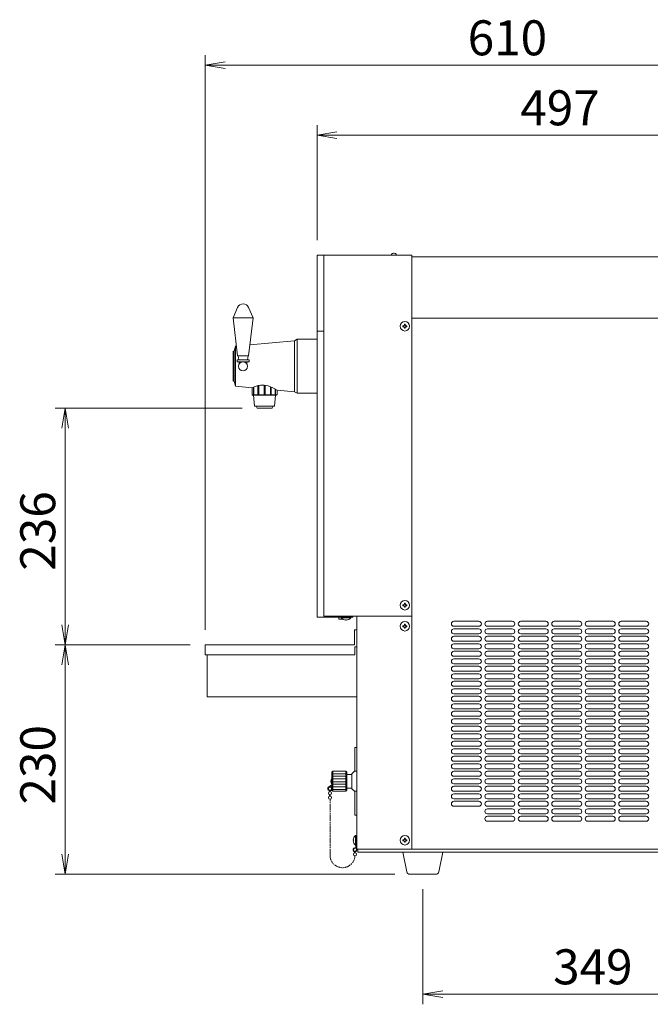
# Model space of a CAD drawing. Units: millimetres. Extents: x 86 to 10286, y -417 to 10986.
# Drawn here: x 995 to 1627, y 231 to 1216 of the extents above; entities that cross this region are included whole.
import ezdxf

# ---------------------------------------------------------------- set-up
doc = ezdxf.new("R2010")
doc.units = ezdxf.units.MM
doc.linetypes.add('AM_ISO09W050', pattern=[22.5, 12, -1.5, 3, -1.5, 3, -1.5])
doc.layers.get('0').update_dxf_attribs({"lineweight": 18})
for name, color, linetype, lineweight in [('AM_5', 51, 'Continuous', 18), ('仮想線', 44, 'AM_ISO09W050', 13), ('弱線', 133, 'Continuous', 13)]:
    doc.layers.add(name, color=color, linetype=linetype, lineweight=lineweight)
doc.styles.get("Standard").update_dxf_attribs({"font": 'simplex.shx', "bigfont": 'bigfont.shx'})

# ---------------------------------------------------------------- blocks, each defined once
blk = doc.blocks.new('A$C098D468E')
at = {"color": 0, "linetype": 'ByBlock', "lineweight": -2}
for p, q in [((76.8, -90.678), (74.8, -91.011)), ((76.8, -91.344), (74.8, -91.011)), ((74.8, -91.011), (76.8, -91.011)), ((88, -97.678), (86, -98.011)), ((88, -98.344), (86, -98.011)), ((86, -98.011), (88, -98.011)), ((60.467, -127.311), (60.8, -125.311)), ((61.133, -127.311), (60.8, -125.311)), ((60.8, -125.311), (60.8, -127.311)), ((60.467, -146.961), (60.8, -148.961)), ((61.133, -146.961), (60.8, -148.961)), ((60.8, -148.961), (60.8, -146.961)), ((60.467, -150.961), (60.8, -148.961)), ((61.133, -150.961), (60.8, -148.961)), ((60.8, -148.961), (60.8, -150.961)), ((60.467, -169.911), (60.8, -171.911)), ((61.133, -169.911), (60.8, -171.911)), ((60.8, -171.911), (60.8, -169.911)), ((98.6, -183.578), (96.6, -183.911)), ((98.6, -183.578), (96.6, -183.911)), ((98.6, -184.244), (96.6, -183.911)), ((96.6, -183.911), (98.6, -183.911)), ((98.6, -184.244), (96.6, -183.911)), ((96.6, -183.911), (98.6, -183.911))]:
    blk.add_line(p, q, dxfattribs=at)
at = {"layer": 'AM_5', "color": 4, "lineweight": 9}
for p, q in [((74.8, -147.461), (74.8, -90.011)), ((76.8, -91.011), (133.7, -91.011)), ((86, -108.511), (86, -97.011)), ((133.7, -98.011), (88, -98.011)), ((78.5, -125.311), (59.8, -125.311)), ((60.8, -127.311), (60.8, -146.961)), ((73.3, -148.961), (59.8, -148.961)), ((73.3, -148.961), (59.8, -148.961)), ((60.8, -150.961), (60.8, -169.911)), ((93.797, -171.911), (59.8, -171.911)), ((96.6, -173.411), (96.6, -184.911)), ((98.6, -183.911), (129.5, -183.911)), ((98.6, -183.911), (100.6, -183.911))]:
    blk.add_line(p, q, dxfattribs=at)
at = {"layer": 'AM_5'}
for s, p in [('610', (101.083, -90.011)), ('497', (106.35, -97.011)), ('349', (109.633, -182.911))]:
    blk.add_text(s, height=3.5, dxfattribs=at).set_placement(p)
for s, p in [('236', (59.8, -141.553)), ('230', (59.8, -164.936))]:
    blk.add_text(s, height=3.5, rotation=90, dxfattribs=at).set_placement(p)

msp = doc.modelspace()

# ---------------------------------------------------------------- linework, layer by layer
for p, q in [((1272.98, 896.07), (1270.48, 894.57)), ((1272.98, 842.07), (1272.98, 896.07)), ((1292.98, 896.07), (1272.98, 896.07)), ((1292.98, 842.07), (1292.98, 896.07)), ((1211.48, 889.07), (1209.98, 884.07)), ((1212.35, 889.15), (1211.48, 889.07)), ((1270.48, 894.57), (1225.76, 890.4)), ((1209.98, 884.07), (1208.98, 884.07)), ((1208.98, 884.07), (1208.98, 854.07)), ((1209.98, 854.07), (1209.98, 884.07)), ((1214.62, 875.47), (1213.98, 879.57)), ((1223.98, 879.57), (1223.34, 875.47)), ((1215.23, 871.56), (1214.92, 873.57)), ((1223.04, 873.57), (1222.73, 871.56)), ((1208.98, 854.07), (1209.98, 854.07)), ((1209.98, 854.07), (1211.48, 849.07)), ((1270.48, 843.57), (1272.98, 842.07)), ((1272.98, 842.07), (1292.98, 842.07)), ((1314.98, 618.07), (1314.98, 616.07)), ((1314.98, 616.07), (1319.05, 616.07)), ((1324.91, 616.07), (1324.98, 616.07)), ((1324.98, 616.11), (1324.98, 616.07)), ((1332.98, 619.07), (1332.98, 386.07)), ((1387.98, 619.07), (1387.98, 386.07)), ((1322.98, 460.82), (1322.98, 447.32)), ((1327.98, 460.82), (1327.98, 447.32)), ((1307.98, 450.53), (1304.8, 448.5)), ((1307.98, 450.03), (1305.04, 448.06)), ((1305.63, 444.65), (1305.63, 443.8)), ((1306.23, 444.65), (1306.23, 443.8)), ((1305.63, 440.66), (1305.63, 439.3)), ((1306.23, 440.66), (1306.23, 439.3)), ((1332.98, 386.07), (1387.98, 386.07)), ((1367.98, 386.07), (1788.98, 386.07)), ((1330.68, 383.6), (1330.68, 382.65)), ((1331.28, 383.6), (1331.28, 382.65))]:
    msp.add_line(p, q)
at = {"extrusion": (0, 1, 0)}
for p, q in [((1211.48, 849.07), (1227.98, 847.54)), ((1252.97, 845.21), (1270.48, 843.57)), ((1330.98, 588.57), (1332.98, 588.57)), ((1330.98, 580.57), (1330.98, 588.57)), ((1180.98, 580.57), (1330.98, 580.57))]:
    msp.add_line(p, q, dxfattribs=at)
for points in [[(1299.98, 904.07), (1292.98, 904.07), (1292.98, 980.07), (1299.98, 980.07)], [(1387.98, 917.07), (1789.98, 917.07), (1789.98, 978.57), (1387.98, 978.57)], [(1328.98, 618.07), (1311.98, 618.07), (1292.98, 618.07), (1292.98, 904.07), (1299.98, 904.07)], [(1227.99, 847.54), (1227.99, 840.57), (1228.48, 840.07), (1252.48, 840.07), (1252.97, 840.57), (1252.97, 845.21)], [(1229.48, 840.07), (1230.48, 829.07), (1250.48, 829.07), (1251.48, 840.07)], [(1231.98, 829.07), (1232.98, 827.07), (1247.98, 827.07), (1248.98, 829.07)], [(1328.98, 619.07), (1328.98, 618.07), (1328.98, 618.07)], [(1332.98, 487.83), (1332.98, 487.83), (1330.98, 487.83), (1330.98, 464.07)], [(1332.98, 464.07), (1332.98, 487.83)], [(1330.98, 444.07), (1330.98, 420.33), (1332.98, 420.33), (1332.98, 444.07)], [(1787.98, 386.07), (1787.98, 383.07), (1333.98, 383.07), (1333.98, 386.07)]]:
    msp.add_lwpolyline(points)
for points in [[(1299.98, 619.07), (1299.98, 980.07), (1387.98, 980.07), (1387.98, 619.07)], [(1213.03, 873.57), (1224.93, 873.57), (1224.93, 875.47), (1213.03, 875.47)], [(1182.98, 580.57), (1182.98, 538.57), (1332.98, 538.57), (1332.98, 605.57), (1330.48, 605.57), (1330.48, 590.57), (1180.98, 590.57), (1180.98, 580.57)], [(1332.98, 444.07), (1330.48, 444.07), (1327.98, 446.57), (1327.98, 447.32), (1322.98, 447.32), (1322.98, 445.07), (1321.98, 444.07), (1308.98, 444.07), (1307.98, 445.07), (1307.98, 463.07), (1308.98, 464.07), (1321.98, 464.07), (1322.98, 463.07), (1322.98, 460.82), (1327.98, 460.82), (1327.98, 461.57), (1330.48, 464.07), (1332.98, 464.07), (1332.98, 464.07), (1332.98, 444.07)]]:
    msp.add_lwpolyline(points, close=True)
for points in [[(1368.73, 980.07), (1371.23, 980.07), (1372.48, 980.07), (1372.37, 981.38, 0.138706), (1370.33, 982.16), (1370.33, 982.07), (1369.63, 982.07), (1369.63, 982.16, 0.138706), (1367.6, 981.38), (1367.48, 980.07)], [(1213.47, 927.96, -0.656854), (1224.49, 927.96), (1228.98, 917.57), (1224.48, 879.57), (1213.48, 879.57), (1208.98, 917.57)], [(1326.68, 618.07), (1317.28, 618.07), (1317.28, 617.57, 0.205718), (1321.58, 615.29), (1321.58, 615.57), (1322.38, 615.57), (1322.38, 615.29, 0.205718), (1326.68, 617.57)], [(1331.98, 398.57), (1331.98, 388.57, -0.345686), (1330.98, 387.57, 2.414214), (1332.98, 385.57), (1332.98, 398.57), (1332.48, 398.57)], [(1329.2, 394.67), (1329.48, 394.67), (1329.48, 395.47), (1329.2, 395.47, -0.205718), (1331.48, 399.77), (1331.98, 399.77), (1331.98, 390.37), (1331.48, 390.37, -0.205718)], [(1385.95, 361.07, -0.373238), (1382.98, 363.65), (1378.98, 383.07), (1418.98, 383.07), (1414.98, 363.65, -0.373238), (1412.01, 361.07)]]:
    msp.add_lwpolyline(points, format="xyb", close=True)
for points in [[(1252.97, 845.21, 0.068506), (1244.06, 849.39, 0.100923), (1236.34, 850.13, 0.088577), (1227.98, 847.54)], [(1332.48, 388.51, -0.357066), (1330.98, 387.07, 2.414214), (1332.48, 385.57), (1332.48, 398.57)]]:
    msp.add_lwpolyline(points, format="xyb")
for centre, radius in [((1380.98, 909.07), 4.7), ((1218.98, 869.07), 4.5), ((1380.98, 630.07), 4.7), ((1380.98, 609.07), 4.7), ((1305.93, 446.73), 1.6), ((1305.93, 442.23), 1.6), ((1305.93, 437.73), 1.6), ((1380.98, 395.07), 4.7), ((1330.98, 381.07), 1.6)]:
    msp.add_circle(centre, radius)
for centre, radius, start, end in [((1310.86, 454.07), 3.88, 137.92498, 222.07502), ((1305.93, 446.73), 2.1, 122.62871, 340)]:
    msp.add_arc(centre, radius, start, end)
at = {"ltscale": 0.5}
msp.add_arc((1330.98, 385.57), 1.6, 20.36413, 77.7699, dxfattribs=at)
at = {"layer": '仮想線', "ltscale": 0.5}
msp.add_lwpolyline([(1330.98, 379.47), (1330.98, 379.47, -0.992311), (1306.04, 380.64), (1306.04, 436.13)], format="xyb", dxfattribs=at)
at = {"layer": '弱線', "ltscale": 0.5}
msp.add_line((1228.98, 917.57), (1208.98, 917.57), dxfattribs=at)
at = {"layer": '弱線'}
for p, q in [((1211.48, 849.07), (1211.48, 889.07)), ((1270.48, 843.57), (1270.48, 894.57)), ((1429.98, 614.07), (1454.98, 614.07)), ((1463.48, 614.07), (1488.48, 614.07)), ((1496.98, 614.07), (1521.98, 614.07)), ((1530.48, 614.07), (1555.48, 614.07)), ((1563.98, 614.07), (1588.98, 614.07)), ((1597.48, 614.07), (1622.48, 614.07)), ((1429.98, 609.07), (1454.98, 609.07)), ((1429.98, 606.57), (1454.98, 606.57)), ((1429.98, 601.57), (1454.98, 601.57)), ((1463.48, 609.07), (1488.48, 609.07)), ((1463.48, 606.57), (1488.48, 606.57)), ((1463.48, 601.57), (1488.48, 601.57)), ((1496.98, 609.07), (1521.98, 609.07)), ((1496.98, 606.57), (1521.98, 606.57)), ((1496.98, 601.57), (1521.98, 601.57)), ((1530.48, 609.07), (1555.48, 609.07)), ((1530.48, 606.57), (1555.48, 606.57)), ((1530.48, 601.57), (1555.48, 601.57)), ((1563.98, 609.07), (1588.98, 609.07)), ((1563.98, 606.57), (1588.98, 606.57)), ((1563.98, 601.57), (1588.98, 601.57)), ((1597.48, 609.07), (1622.48, 609.07)), ((1597.48, 606.57), (1622.48, 606.57)), ((1597.48, 601.57), (1622.48, 601.57)), ((1429.98, 599.07), (1454.98, 599.07)), ((1429.98, 594.07), (1454.98, 594.07)), ((1429.98, 591.57), (1454.98, 591.57)), ((1463.48, 599.07), (1488.48, 599.07)), ((1463.48, 594.07), (1488.48, 594.07)), ((1463.48, 591.57), (1488.48, 591.57)), ((1496.98, 599.07), (1521.98, 599.07)), ((1496.98, 594.07), (1521.98, 594.07)), ((1496.98, 591.57), (1521.98, 591.57)), ((1530.48, 599.07), (1555.48, 599.07)), ((1530.48, 594.07), (1555.48, 594.07)), ((1530.48, 591.57), (1555.48, 591.57)), ((1563.98, 599.07), (1588.98, 599.07)), ((1563.98, 594.07), (1588.98, 594.07)), ((1563.98, 591.57), (1588.98, 591.57)), ((1597.48, 599.07), (1622.48, 599.07)), ((1597.48, 594.07), (1622.48, 594.07)), ((1597.48, 591.57), (1622.48, 591.57)), ((1429.98, 586.57), (1454.98, 586.57)), ((1429.98, 584.07), (1454.98, 584.07)), ((1463.48, 586.57), (1488.48, 586.57)), ((1463.48, 584.07), (1488.48, 584.07)), ((1496.98, 586.57), (1521.98, 586.57)), ((1496.98, 584.07), (1521.98, 584.07)), ((1530.48, 586.57), (1555.48, 586.57)), ((1530.48, 584.07), (1555.48, 584.07)), ((1563.98, 586.57), (1588.98, 586.57)), ((1563.98, 584.07), (1588.98, 584.07)), ((1597.48, 586.57), (1622.48, 586.57)), ((1597.48, 584.07), (1622.48, 584.07)), ((1429.98, 579.07), (1454.98, 579.07)), ((1429.98, 576.57), (1454.98, 576.57)), ((1429.98, 571.57), (1454.98, 571.57)), ((1463.48, 579.07), (1488.48, 579.07)), ((1463.48, 576.57), (1488.48, 576.57)), ((1463.48, 571.57), (1488.48, 571.57)), ((1496.98, 579.07), (1521.98, 579.07)), ((1496.98, 576.57), (1521.98, 576.57)), ((1496.98, 571.57), (1521.98, 571.57)), ((1530.48, 579.07), (1555.48, 579.07)), ((1530.48, 576.57), (1555.48, 576.57)), ((1530.48, 571.57), (1555.48, 571.57)), ((1563.98, 579.07), (1588.98, 579.07)), ((1563.98, 576.57), (1588.98, 576.57)), ((1563.98, 571.57), (1588.98, 571.57)), ((1597.48, 579.07), (1622.48, 579.07)), ((1597.48, 576.57), (1622.48, 576.57)), ((1597.48, 571.57), (1622.48, 571.57)), ((1429.98, 569.07), (1454.98, 569.07)), ((1429.98, 564.07), (1454.98, 564.07)), ((1429.98, 561.57), (1454.98, 561.57)), ((1463.48, 569.07), (1488.48, 569.07)), ((1463.48, 564.07), (1488.48, 564.07)), ((1463.48, 561.57), (1488.48, 561.57)), ((1496.98, 569.07), (1521.98, 569.07)), ((1496.98, 564.07), (1521.98, 564.07)), ((1496.98, 561.57), (1521.98, 561.57)), ((1530.48, 569.07), (1555.48, 569.07)), ((1530.48, 564.07), (1555.48, 564.07)), ((1530.48, 561.57), (1555.48, 561.57)), ((1563.98, 569.07), (1588.98, 569.07)), ((1563.98, 564.07), (1588.98, 564.07)), ((1563.98, 561.57), (1588.98, 561.57)), ((1597.48, 569.07), (1622.48, 569.07)), ((1597.48, 564.07), (1622.48, 564.07)), ((1597.48, 561.57), (1622.48, 561.57)), ((1429.98, 556.57), (1454.98, 556.57)), ((1429.98, 554.07), (1454.98, 554.07)), ((1463.48, 556.57), (1488.48, 556.57)), ((1463.48, 554.07), (1488.48, 554.07)), ((1496.98, 556.57), (1521.98, 556.57)), ((1496.98, 554.07), (1521.98, 554.07)), ((1530.48, 556.57), (1555.48, 556.57)), ((1530.48, 554.07), (1555.48, 554.07)), ((1563.98, 556.57), (1588.98, 556.57)), ((1563.98, 554.07), (1588.98, 554.07)), ((1597.48, 556.57), (1622.48, 556.57)), ((1597.48, 554.07), (1622.48, 554.07)), ((1429.98, 549.07), (1454.98, 549.07)), ((1429.98, 546.57), (1454.98, 546.57)), ((1429.98, 541.57), (1454.98, 541.57)), ((1463.48, 549.07), (1488.48, 549.07)), ((1463.48, 546.57), (1488.48, 546.57)), ((1463.48, 541.57), (1488.48, 541.57)), ((1496.98, 549.07), (1521.98, 549.07)), ((1496.98, 546.57), (1521.98, 546.57)), ((1496.98, 541.57), (1521.98, 541.57)), ((1530.48, 549.07), (1555.48, 549.07)), ((1530.48, 546.57), (1555.48, 546.57)), ((1530.48, 541.57), (1555.48, 541.57)), ((1563.98, 549.07), (1588.98, 549.07)), ((1563.98, 546.57), (1588.98, 546.57)), ((1563.98, 541.57), (1588.98, 541.57)), ((1597.48, 549.07), (1622.48, 549.07)), ((1597.48, 546.57), (1622.48, 546.57)), ((1597.48, 541.57), (1622.48, 541.57)), ((1429.98, 539.07), (1454.98, 539.07)), ((1429.98, 534.07), (1454.98, 534.07)), ((1463.48, 539.07), (1488.48, 539.07)), ((1463.48, 534.07), (1488.48, 534.07)), ((1496.98, 539.07), (1521.98, 539.07)), ((1496.98, 534.07), (1521.98, 534.07)), ((1530.48, 539.07), (1555.48, 539.07)), ((1530.48, 534.07), (1555.48, 534.07)), ((1563.98, 539.07), (1588.98, 539.07)), ((1563.98, 534.07), (1588.98, 534.07)), ((1597.48, 539.07), (1622.48, 539.07)), ((1597.48, 534.07), (1622.48, 534.07)), ((1429.98, 531.57), (1454.98, 531.57)), ((1429.98, 526.57), (1454.98, 526.57)), ((1429.98, 524.07), (1454.98, 524.07)), ((1463.48, 531.57), (1488.48, 531.57)), ((1463.48, 526.57), (1488.48, 526.57)), ((1463.48, 524.07), (1488.48, 524.07)), ((1496.98, 531.57), (1521.98, 531.57)), ((1496.98, 526.57), (1521.98, 526.57)), ((1496.98, 524.07), (1521.98, 524.07)), ((1530.48, 531.57), (1555.48, 531.57)), ((1530.48, 526.57), (1555.48, 526.57)), ((1530.48, 524.07), (1555.48, 524.07)), ((1563.98, 531.57), (1588.98, 531.57)), ((1563.98, 526.57), (1588.98, 526.57)), ((1563.98, 524.07), (1588.98, 524.07)), ((1597.48, 531.57), (1622.48, 531.57)), ((1597.48, 526.57), (1622.48, 526.57)), ((1597.48, 524.07), (1622.48, 524.07)), ((1429.98, 519.07), (1454.98, 519.07)), ((1429.98, 516.57), (1454.98, 516.57)), ((1463.48, 519.07), (1488.48, 519.07)), ((1463.48, 516.57), (1488.48, 516.57)), ((1496.98, 519.07), (1521.98, 519.07)), ((1496.98, 516.57), (1521.98, 516.57)), ((1530.48, 519.07), (1555.48, 519.07)), ((1530.48, 516.57), (1555.48, 516.57)), ((1563.98, 519.07), (1588.98, 519.07)), ((1563.98, 516.57), (1588.98, 516.57)), ((1597.48, 519.07), (1622.48, 519.07)), ((1597.48, 516.57), (1622.48, 516.57)), ((1429.98, 511.57), (1454.98, 511.57)), ((1429.98, 509.07), (1454.98, 509.07)), ((1429.98, 504.07), (1454.98, 504.07)), ((1463.48, 511.57), (1488.48, 511.57)), ((1463.48, 509.07), (1488.48, 509.07)), ((1463.48, 504.07), (1488.48, 504.07)), ((1496.98, 511.57), (1521.98, 511.57)), ((1496.98, 509.07), (1521.98, 509.07)), ((1496.98, 504.07), (1521.98, 504.07)), ((1530.48, 511.57), (1555.48, 511.57)), ((1530.48, 509.07), (1555.48, 509.07)), ((1530.48, 504.07), (1555.48, 504.07)), ((1563.98, 511.57), (1588.98, 511.57)), ((1563.98, 509.07), (1588.98, 509.07)), ((1563.98, 504.07), (1588.98, 504.07)), ((1597.48, 511.57), (1622.48, 511.57)), ((1597.48, 509.07), (1622.48, 509.07)), ((1597.48, 504.07), (1622.48, 504.07)), ((1429.98, 501.57), (1454.98, 501.57)), ((1429.98, 496.57), (1454.98, 496.57)), ((1429.98, 494.07), (1454.98, 494.07)), ((1463.48, 501.57), (1488.48, 501.57)), ((1463.48, 496.57), (1488.48, 496.57)), ((1463.48, 494.07), (1488.48, 494.07)), ((1496.98, 501.57), (1521.98, 501.57)), ((1496.98, 496.57), (1521.98, 496.57)), ((1496.98, 494.07), (1521.98, 494.07)), ((1530.48, 501.57), (1555.48, 501.57)), ((1530.48, 496.57), (1555.48, 496.57)), ((1530.48, 494.07), (1555.48, 494.07)), ((1563.98, 501.57), (1588.98, 501.57)), ((1563.98, 496.57), (1588.98, 496.57)), ((1563.98, 494.07), (1588.98, 494.07)), ((1597.48, 501.57), (1622.48, 501.57)), ((1597.48, 496.57), (1622.48, 496.57)), ((1597.48, 494.07), (1622.48, 494.07)), ((1429.98, 489.07), (1454.98, 489.07)), ((1429.98, 486.57), (1454.98, 486.57)), ((1463.48, 489.07), (1488.48, 489.07)), ((1463.48, 486.57), (1488.48, 486.57)), ((1496.98, 489.07), (1521.98, 489.07)), ((1496.98, 486.57), (1521.98, 486.57)), ((1530.48, 489.07), (1555.48, 489.07)), ((1530.48, 486.57), (1555.48, 486.57)), ((1563.98, 489.07), (1588.98, 489.07)), ((1563.98, 486.57), (1588.98, 486.57)), ((1597.48, 489.07), (1622.48, 489.07)), ((1597.48, 486.57), (1622.48, 486.57)), ((1429.98, 481.57), (1454.98, 481.57)), ((1429.98, 479.07), (1454.98, 479.07)), ((1429.98, 474.07), (1454.98, 474.07)), ((1463.48, 481.57), (1488.48, 481.57)), ((1463.48, 479.07), (1488.48, 479.07)), ((1463.48, 474.07), (1488.48, 474.07)), ((1496.98, 481.57), (1521.98, 481.57)), ((1496.98, 479.07), (1521.98, 479.07)), ((1496.98, 474.07), (1521.98, 474.07)), ((1530.48, 481.57), (1555.48, 481.57)), ((1530.48, 479.07), (1555.48, 479.07)), ((1530.48, 474.07), (1555.48, 474.07)), ((1563.98, 481.57), (1588.98, 481.57)), ((1563.98, 479.07), (1588.98, 479.07)), ((1563.98, 474.07), (1588.98, 474.07)), ((1597.48, 481.57), (1622.48, 481.57)), ((1597.48, 479.07), (1622.48, 479.07)), ((1597.48, 474.07), (1622.48, 474.07)), ((1308.98, 464.07), (1308.98, 444.07)), ((1321.98, 464.07), (1321.98, 444.07)), ((1429.98, 471.57), (1454.98, 471.57)), ((1429.98, 466.57), (1454.98, 466.57)), ((1429.98, 464.07), (1454.98, 464.07)), ((1463.48, 471.57), (1488.48, 471.57)), ((1463.48, 466.57), (1488.48, 466.57)), ((1463.48, 464.07), (1488.48, 464.07)), ((1496.98, 471.57), (1521.98, 471.57)), ((1496.98, 466.57), (1521.98, 466.57)), ((1496.98, 464.07), (1521.98, 464.07)), ((1530.48, 471.57), (1555.48, 471.57)), ((1530.48, 466.57), (1555.48, 466.57)), ((1530.48, 464.07), (1555.48, 464.07)), ((1563.98, 471.57), (1588.98, 471.57)), ((1563.98, 466.57), (1588.98, 466.57)), ((1563.98, 464.07), (1588.98, 464.07)), ((1597.48, 471.57), (1622.48, 471.57)), ((1597.48, 466.57), (1622.48, 466.57)), ((1597.48, 464.07), (1622.48, 464.07)), ((1429.98, 459.07), (1454.98, 459.07)), ((1429.98, 456.57), (1454.98, 456.57)), ((1463.48, 459.07), (1488.48, 459.07)), ((1463.48, 456.57), (1488.48, 456.57)), ((1496.98, 459.07), (1521.98, 459.07)), ((1496.98, 456.57), (1521.98, 456.57)), ((1530.48, 459.07), (1555.48, 459.07)), ((1530.48, 456.57), (1555.48, 456.57)), ((1563.98, 459.07), (1588.98, 459.07)), ((1563.98, 456.57), (1588.98, 456.57)), ((1597.48, 459.07), (1622.48, 459.07)), ((1597.48, 456.57), (1622.48, 456.57)), ((1429.98, 451.57), (1454.98, 451.57)), ((1429.98, 449.07), (1454.98, 449.07)), ((1429.98, 444.07), (1454.98, 444.07)), ((1463.48, 451.57), (1488.48, 451.57)), ((1463.48, 449.07), (1488.48, 449.07)), ((1463.48, 444.07), (1488.48, 444.07)), ((1496.98, 451.57), (1521.98, 451.57)), ((1496.98, 449.07), (1521.98, 449.07)), ((1496.98, 444.07), (1521.98, 444.07)), ((1530.48, 451.57), (1555.48, 451.57)), ((1530.48, 449.07), (1555.48, 449.07)), ((1530.48, 444.07), (1555.48, 444.07)), ((1563.98, 451.57), (1588.98, 451.57)), ((1563.98, 449.07), (1588.98, 449.07)), ((1563.98, 444.07), (1588.98, 444.07)), ((1597.48, 451.57), (1622.48, 451.57)), ((1597.48, 449.07), (1622.48, 449.07)), ((1597.48, 444.07), (1622.48, 444.07)), ((1429.98, 441.57), (1454.98, 441.57)), ((1429.98, 436.57), (1454.98, 436.57)), ((1429.98, 434.07), (1454.98, 434.07)), ((1463.48, 441.57), (1488.48, 441.57)), ((1463.48, 436.57), (1488.48, 436.57)), ((1463.48, 434.07), (1488.48, 434.07)), ((1496.98, 441.57), (1521.98, 441.57)), ((1496.98, 436.57), (1521.98, 436.57)), ((1496.98, 434.07), (1521.98, 434.07)), ((1530.48, 441.57), (1555.48, 441.57)), ((1530.48, 436.57), (1555.48, 436.57)), ((1530.48, 434.07), (1555.48, 434.07)), ((1563.98, 441.57), (1588.98, 441.57)), ((1563.98, 436.57), (1588.98, 436.57)), ((1563.98, 434.07), (1588.98, 434.07)), ((1597.48, 441.57), (1622.48, 441.57)), ((1597.48, 436.57), (1622.48, 436.57)), ((1597.48, 434.07), (1622.48, 434.07)), ((1429.98, 429.07), (1454.98, 429.07)), ((1463.48, 429.07), (1488.48, 429.07)), ((1463.48, 426.57), (1488.48, 426.57)), ((1496.98, 429.07), (1521.98, 429.07)), ((1496.98, 426.57), (1521.98, 426.57)), ((1530.48, 429.07), (1555.48, 429.07)), ((1530.48, 426.57), (1555.48, 426.57)), ((1563.98, 429.07), (1588.98, 429.07)), ((1563.98, 426.57), (1588.98, 426.57)), ((1597.48, 429.07), (1622.48, 429.07)), ((1597.48, 426.57), (1622.48, 426.57)), ((1463.48, 421.57), (1488.48, 421.57)), ((1463.48, 419.07), (1488.48, 419.07)), ((1463.48, 414.07), (1488.48, 414.07)), ((1496.98, 421.57), (1521.98, 421.57)), ((1496.98, 419.07), (1521.98, 419.07)), ((1496.98, 414.07), (1521.98, 414.07)), ((1530.48, 421.57), (1555.48, 421.57)), ((1530.48, 419.07), (1555.48, 419.07)), ((1530.48, 414.07), (1555.48, 414.07)), ((1563.98, 421.57), (1588.98, 421.57)), ((1563.98, 419.07), (1588.98, 419.07)), ((1563.98, 414.07), (1588.98, 414.07)), ((1597.48, 421.57), (1622.48, 421.57)), ((1597.48, 419.07), (1622.48, 419.07)), ((1597.48, 414.07), (1622.48, 414.07))]:
    msp.add_line(p, q, dxfattribs=at)
at = {"layer": '弱線', "extrusion": (0, 1, 0)}
for p, q in [((1229.41, 840.57), (1229.41, 848.22)), ((1229.91, 848.43), (1229.91, 840.57)), ((1233.8, 840.57), (1233.8, 849.69)), ((1234.67, 849.87), (1234.67, 840.57)), ((1239.98, 840.57), (1239.98, 850.17)), ((1240.98, 850.07), (1240.98, 840.57)), ((1246.29, 840.57), (1246.29, 848.63)), ((1247.16, 848.28), (1247.16, 840.57)), ((1227.99, 840.57), (1229.41, 840.57)), ((1229.91, 840.57), (1233.8, 840.57)), ((1234.67, 840.57), (1239.98, 840.57)), ((1240.98, 840.57), (1246.29, 840.57)), ((1247.16, 840.57), (1251.05, 840.57)), ((1251.05, 840.57), (1251.05, 846.38)), ((1251.55, 846.09), (1251.55, 840.57)), ((1251.55, 840.57), (1252.97, 840.57))]:
    msp.add_line(p, q, dxfattribs=at)
at = {"layer": '弱線', "ltscale": 0.1}
for p, q in [((1308.98, 461.57), (1321.98, 461.57)), ((1308.98, 459.07), (1321.98, 459.07)), ((1308.98, 456.57), (1321.98, 456.57)), ((1308.98, 453.66), (1321.98, 453.66)), ((1308.98, 451.16), (1321.98, 451.16)), ((1308.98, 448.66), (1321.98, 448.66)), ((1308.98, 445.75), (1321.98, 445.75))]:
    msp.add_line(p, q, dxfattribs=at)
at = {"layer": '弱線'}
for points in [[(1380.58, 907.67), (1380.58, 907.07), (1381.38, 907.07), (1381.38, 907.67, -0.414214), (1382.38, 908.67), (1382.98, 908.67), (1382.98, 909.47), (1382.38, 909.47, -0.414214), (1381.38, 910.47), (1381.38, 911.07), (1380.58, 911.07), (1380.58, 910.47, -0.414214), (1379.58, 909.47), (1378.98, 909.47), (1378.98, 908.67), (1379.58, 908.67, -0.414214)], [(1380.58, 628.67), (1380.58, 628.07), (1381.38, 628.07), (1381.38, 628.67, -0.414214), (1382.38, 629.67), (1382.98, 629.67), (1382.98, 630.47), (1382.38, 630.47, -0.414214), (1381.38, 631.47), (1381.38, 632.07), (1380.58, 632.07), (1380.58, 631.47, -0.414214), (1379.58, 630.47), (1378.98, 630.47), (1378.98, 629.67), (1379.58, 629.67, -0.414214)], [(1380.58, 607.67), (1380.58, 607.07), (1381.38, 607.07), (1381.38, 607.67, -0.414214), (1382.38, 608.67), (1382.98, 608.67), (1382.98, 609.47), (1382.38, 609.47, -0.414214), (1381.38, 610.47), (1381.38, 611.07), (1380.58, 611.07), (1380.58, 610.47, -0.414214), (1379.58, 609.47), (1378.98, 609.47), (1378.98, 608.67), (1379.58, 608.67, -0.414214)], [(1380.58, 393.67), (1380.58, 393.07), (1381.38, 393.07), (1381.38, 393.67, -0.414214), (1382.38, 394.67), (1382.98, 394.67), (1382.98, 395.47), (1382.38, 395.47, -0.414214), (1381.38, 396.47), (1381.38, 397.07), (1380.58, 397.07), (1380.58, 396.47, -0.414214), (1379.58, 395.47), (1378.98, 395.47), (1378.98, 394.67), (1379.58, 394.67, -0.414214)]]:
    msp.add_lwpolyline(points, format="xyb", close=True, dxfattribs=at)
for points in [[(1326.68, 617.57), (1317.28, 617.57)], [(1331.48, 399.77), (1331.48, 390.37)]]:
    msp.add_lwpolyline(points, dxfattribs=at)
for centre, start, end in [((1429.98, 611.57), 90, 180), ((1429.98, 611.57), 180, 270), ((1454.98, 611.57), 0, 90), ((1454.98, 611.57), 270, 0), ((1463.48, 611.57), 90, 180), ((1463.48, 611.57), 180, 270), ((1488.48, 611.57), 0, 90), ((1488.48, 611.57), 270, 0), ((1496.98, 611.57), 90, 180), ((1496.98, 611.57), 180, 270), ((1521.98, 611.57), 0, 90), ((1521.98, 611.57), 270, 0), ((1530.48, 611.57), 90, 180), ((1530.48, 611.57), 180, 270), ((1555.48, 611.57), 0, 90), ((1555.48, 611.57), 270, 0), ((1563.98, 611.57), 90, 180), ((1563.98, 611.57), 180, 270), ((1588.98, 611.57), 0, 90), ((1588.98, 611.57), 270, 0), ((1597.48, 611.57), 90, 180), ((1597.48, 611.57), 180, 270), ((1622.48, 611.57), 0, 90), ((1622.48, 611.57), 270, 0), ((1429.98, 604.07), 90, 180), ((1429.98, 604.07), 180, 270), ((1454.98, 604.07), 0, 90), ((1454.98, 604.07), 270, 0), ((1463.48, 604.07), 90, 180), ((1463.48, 604.07), 180, 270), ((1488.48, 604.07), 0, 90), ((1488.48, 604.07), 270, 0), ((1496.98, 604.07), 90, 180), ((1496.98, 604.07), 180, 270), ((1521.98, 604.07), 0, 90), ((1521.98, 604.07), 270, 0), ((1530.48, 604.07), 90, 180), ((1530.48, 604.07), 180, 270), ((1555.48, 604.07), 0, 90), ((1555.48, 604.07), 270, 0), ((1563.98, 604.07), 90, 180), ((1563.98, 604.07), 180, 270), ((1588.98, 604.07), 0, 90), ((1588.98, 604.07), 270, 0), ((1597.48, 604.07), 90, 180), ((1597.48, 604.07), 180, 270), ((1622.48, 604.07), 0, 90), ((1622.48, 604.07), 270, 0), ((1429.98, 596.57), 90, 180), ((1429.98, 596.57), 180, 270), ((1429.98, 589.07), 90, 180), ((1454.98, 596.57), 0, 90), ((1454.98, 596.57), 270, 0), ((1454.98, 589.07), 0, 90), ((1463.48, 596.57), 90, 180), ((1463.48, 596.57), 180, 270), ((1463.48, 589.07), 90, 180), ((1488.48, 596.57), 0, 90), ((1488.48, 596.57), 270, 0), ((1488.48, 589.07), 0, 90), ((1496.98, 596.57), 90, 180), ((1496.98, 596.57), 180, 270), ((1496.98, 589.07), 90, 180), ((1521.98, 596.57), 0, 90), ((1521.98, 596.57), 270, 0), ((1521.98, 589.07), 0, 90), ((1530.48, 596.57), 90, 180), ((1530.48, 596.57), 180, 270), ((1530.48, 589.07), 90, 180), ((1555.48, 596.57), 0, 90), ((1555.48, 596.57), 270, 0), ((1555.48, 589.07), 0, 90), ((1563.98, 596.57), 90, 180), ((1563.98, 596.57), 180, 270), ((1563.98, 589.07), 90, 180), ((1588.98, 596.57), 0, 90), ((1588.98, 596.57), 270, 0), ((1588.98, 589.07), 0, 90), ((1597.48, 596.57), 90, 180), ((1597.48, 596.57), 180, 270), ((1597.48, 589.07), 90, 180), ((1622.48, 596.57), 0, 90), ((1622.48, 596.57), 270, 0), ((1622.48, 589.07), 0, 90), ((1429.98, 589.07), 180, 270), ((1429.98, 581.57), 90, 180), ((1429.98, 581.57), 180, 270), ((1454.98, 589.07), 270, 0), ((1454.98, 581.57), 0, 90), ((1454.98, 581.57), 270, 0), ((1463.48, 589.07), 180, 270), ((1463.48, 581.57), 90, 180), ((1463.48, 581.57), 180, 270), ((1488.48, 589.07), 270, 0), ((1488.48, 581.57), 0, 90), ((1488.48, 581.57), 270, 0), ((1496.98, 589.07), 180, 270), ((1496.98, 581.57), 90, 180), ((1496.98, 581.57), 180, 270), ((1521.98, 589.07), 270, 0), ((1521.98, 581.57), 0, 90), ((1521.98, 581.57), 270, 0), ((1530.48, 589.07), 180, 270), ((1530.48, 581.57), 90, 180), ((1530.48, 581.57), 180, 270), ((1555.48, 589.07), 270, 0), ((1555.48, 581.57), 0, 90), ((1555.48, 581.57), 270, 0), ((1563.98, 589.07), 180, 270), ((1563.98, 581.57), 90, 180), ((1563.98, 581.57), 180, 270), ((1588.98, 589.07), 270, 0), ((1588.98, 581.57), 0, 90), ((1588.98, 581.57), 270, 0), ((1597.48, 589.07), 180, 270), ((1597.48, 581.57), 90, 180), ((1597.48, 581.57), 180, 270), ((1622.48, 589.07), 270, 0), ((1622.48, 581.57), 0, 90), ((1622.48, 581.57), 270, 0), ((1429.98, 574.07), 90, 180), ((1429.98, 574.07), 180, 270), ((1454.98, 574.07), 0, 90), ((1454.98, 574.07), 270, 0), ((1463.48, 574.07), 90, 180), ((1463.48, 574.07), 180, 270), ((1488.48, 574.07), 0, 90), ((1488.48, 574.07), 270, 0), ((1496.98, 574.07), 90, 180), ((1496.98, 574.07), 180, 270), ((1521.98, 574.07), 0, 90), ((1521.98, 574.07), 270, 0), ((1530.48, 574.07), 90, 180), ((1530.48, 574.07), 180, 270), ((1555.48, 574.07), 0, 90), ((1555.48, 574.07), 270, 0), ((1563.98, 574.07), 90, 180), ((1563.98, 574.07), 180, 270), ((1588.98, 574.07), 0, 90), ((1588.98, 574.07), 270, 0), ((1597.48, 574.07), 90, 180), ((1597.48, 574.07), 180, 270), ((1622.48, 574.07), 0, 90), ((1622.48, 574.07), 270, 0), ((1429.98, 566.57), 90, 180), ((1429.98, 566.57), 180, 270), ((1429.98, 559.07), 90, 180), ((1454.98, 566.57), 0, 90), ((1454.98, 566.57), 270, 0), ((1454.98, 559.07), 0, 90), ((1463.48, 566.57), 90, 180), ((1463.48, 566.57), 180, 270), ((1463.48, 559.07), 90, 180), ((1488.48, 566.57), 0, 90), ((1488.48, 566.57), 270, 0), ((1488.48, 559.07), 0, 90), ((1496.98, 566.57), 90, 180), ((1496.98, 566.57), 180, 270), ((1496.98, 559.07), 90, 180), ((1521.98, 566.57), 0, 90), ((1521.98, 566.57), 270, 0), ((1521.98, 559.07), 0, 90), ((1530.48, 566.57), 90, 180), ((1530.48, 566.57), 180, 270), ((1530.48, 559.07), 90, 180), ((1555.48, 566.57), 0, 90), ((1555.48, 566.57), 270, 0), ((1555.48, 559.07), 0, 90), ((1563.98, 566.57), 90, 180), ((1563.98, 566.57), 180, 270), ((1563.98, 559.07), 90, 180), ((1588.98, 566.57), 0, 90), ((1588.98, 566.57), 270, 0), ((1588.98, 559.07), 0, 90), ((1597.48, 566.57), 90, 180), ((1597.48, 566.57), 180, 270), ((1597.48, 559.07), 90, 180), ((1622.48, 566.57), 0, 90), ((1622.48, 566.57), 270, 0), ((1622.48, 559.07), 0, 90), ((1429.98, 559.07), 180, 270), ((1429.98, 551.57), 90, 180), ((1429.98, 551.57), 180, 270), ((1454.98, 559.07), 270, 0), ((1454.98, 551.57), 0, 90), ((1454.98, 551.57), 270, 0), ((1463.48, 559.07), 180, 270), ((1463.48, 551.57), 90, 180), ((1463.48, 551.57), 180, 270), ((1488.48, 559.07), 270, 0), ((1488.48, 551.57), 0, 90), ((1488.48, 551.57), 270, 0), ((1496.98, 559.07), 180, 270), ((1496.98, 551.57), 90, 180), ((1496.98, 551.57), 180, 270), ((1521.98, 559.07), 270, 0), ((1521.98, 551.57), 0, 90), ((1521.98, 551.57), 270, 0), ((1530.48, 559.07), 180, 270), ((1530.48, 551.57), 90, 180), ((1530.48, 551.57), 180, 270), ((1555.48, 559.07), 270, 0), ((1555.48, 551.57), 0, 90), ((1555.48, 551.57), 270, 0), ((1563.98, 559.07), 180, 270), ((1563.98, 551.57), 90, 180), ((1563.98, 551.57), 180, 270), ((1588.98, 559.07), 270, 0), ((1588.98, 551.57), 0, 90), ((1588.98, 551.57), 270, 0), ((1597.48, 559.07), 180, 270), ((1597.48, 551.57), 90, 180), ((1597.48, 551.57), 180, 270), ((1622.48, 559.07), 270, 0), ((1622.48, 551.57), 0, 90), ((1622.48, 551.57), 270, 0), ((1429.98, 544.07), 90, 180), ((1429.98, 544.07), 180, 270), ((1454.98, 544.07), 0, 90), ((1454.98, 544.07), 270, 0), ((1463.48, 544.07), 90, 180), ((1463.48, 544.07), 180, 270), ((1488.48, 544.07), 0, 90), ((1488.48, 544.07), 270, 0), ((1496.98, 544.07), 90, 180), ((1496.98, 544.07), 180, 270), ((1521.98, 544.07), 0, 90), ((1521.98, 544.07), 270, 0), ((1530.48, 544.07), 90, 180), ((1530.48, 544.07), 180, 270), ((1555.48, 544.07), 0, 90), ((1555.48, 544.07), 270, 0), ((1563.98, 544.07), 90, 180), ((1563.98, 544.07), 180, 270), ((1588.98, 544.07), 0, 90), ((1588.98, 544.07), 270, 0), ((1597.48, 544.07), 90, 180), ((1597.48, 544.07), 180, 270), ((1622.48, 544.07), 0, 90), ((1622.48, 544.07), 270, 0), ((1429.98, 536.57), 90, 180), ((1429.98, 536.57), 180, 270), ((1454.98, 536.57), 0, 90), ((1454.98, 536.57), 270, 0), ((1463.48, 536.57), 90, 180), ((1463.48, 536.57), 180, 270), ((1488.48, 536.57), 0, 90), ((1488.48, 536.57), 270, 0), ((1496.98, 536.57), 90, 180), ((1496.98, 536.57), 180, 270), ((1521.98, 536.57), 0, 90), ((1521.98, 536.57), 270, 0), ((1530.48, 536.57), 90, 180), ((1530.48, 536.57), 180, 270), ((1555.48, 536.57), 0, 90), ((1555.48, 536.57), 270, 0), ((1563.98, 536.57), 90, 180), ((1563.98, 536.57), 180, 270), ((1588.98, 536.57), 0, 90), ((1588.98, 536.57), 270, 0), ((1597.48, 536.57), 90, 180), ((1597.48, 536.57), 180, 270), ((1622.48, 536.57), 0, 90), ((1622.48, 536.57), 270, 0), ((1429.98, 529.07), 90, 180), ((1429.98, 529.07), 180, 270), ((1429.98, 521.57), 90, 180), ((1454.98, 529.07), 0, 90), ((1454.98, 529.07), 270, 0), ((1454.98, 521.57), 0, 90), ((1463.48, 529.07), 90, 180), ((1463.48, 529.07), 180, 270), ((1463.48, 521.57), 90, 180), ((1488.48, 529.07), 0, 90), ((1488.48, 529.07), 270, 0), ((1488.48, 521.57), 0, 90), ((1496.98, 529.07), 90, 180), ((1496.98, 529.07), 180, 270), ((1496.98, 521.57), 90, 180), ((1521.98, 529.07), 0, 90), ((1521.98, 529.07), 270, 0), ((1521.98, 521.57), 0, 90), ((1530.48, 529.07), 90, 180), ((1530.48, 529.07), 180, 270), ((1530.48, 521.57), 90, 180), ((1555.48, 529.07), 0, 90), ((1555.48, 529.07), 270, 0), ((1555.48, 521.57), 0, 90), ((1563.98, 529.07), 90, 180), ((1563.98, 529.07), 180, 270), ((1563.98, 521.57), 90, 180), ((1588.98, 529.07), 0, 90), ((1588.98, 529.07), 270, 0), ((1588.98, 521.57), 0, 90), ((1597.48, 529.07), 90, 180), ((1597.48, 529.07), 180, 270), ((1597.48, 521.57), 90, 180), ((1622.48, 529.07), 0, 90), ((1622.48, 529.07), 270, 0), ((1622.48, 521.57), 0, 90), ((1429.98, 521.57), 180, 270), ((1429.98, 514.07), 90, 180), ((1429.98, 514.07), 180, 270), ((1454.98, 521.57), 270, 0), ((1454.98, 514.07), 0, 90), ((1454.98, 514.07), 270, 0), ((1463.48, 521.57), 180, 270), ((1463.48, 514.07), 90, 180), ((1463.48, 514.07), 180, 270), ((1488.48, 521.57), 270, 0), ((1488.48, 514.07), 0, 90), ((1488.48, 514.07), 270, 0), ((1496.98, 521.57), 180, 270), ((1496.98, 514.07), 90, 180), ((1496.98, 514.07), 180, 270), ((1521.98, 521.57), 270, 0), ((1521.98, 514.07), 0, 90), ((1521.98, 514.07), 270, 0), ((1530.48, 521.57), 180, 270), ((1530.48, 514.07), 90, 180), ((1530.48, 514.07), 180, 270), ((1555.48, 521.57), 270, 0), ((1555.48, 514.07), 0, 90), ((1555.48, 514.07), 270, 0), ((1563.98, 521.57), 180, 270), ((1563.98, 514.07), 90, 180), ((1563.98, 514.07), 180, 270), ((1588.98, 521.57), 270, 0), ((1588.98, 514.07), 0, 90), ((1588.98, 514.07), 270, 0), ((1597.48, 521.57), 180, 270), ((1597.48, 514.07), 90, 180), ((1597.48, 514.07), 180, 270), ((1622.48, 521.57), 270, 0), ((1622.48, 514.07), 0, 90), ((1622.48, 514.07), 270, 0), ((1429.98, 506.57), 90, 180), ((1429.98, 506.57), 180, 270), ((1454.98, 506.57), 0, 90), ((1454.98, 506.57), 270, 0), ((1463.48, 506.57), 90, 180), ((1463.48, 506.57), 180, 270), ((1488.48, 506.57), 0, 90), ((1488.48, 506.57), 270, 0), ((1496.98, 506.57), 90, 180), ((1496.98, 506.57), 180, 270), ((1521.98, 506.57), 0, 90), ((1521.98, 506.57), 270, 0), ((1530.48, 506.57), 90, 180), ((1530.48, 506.57), 180, 270), ((1555.48, 506.57), 0, 90), ((1555.48, 506.57), 270, 0), ((1563.98, 506.57), 90, 180), ((1563.98, 506.57), 180, 270), ((1588.98, 506.57), 0, 90), ((1588.98, 506.57), 270, 0), ((1597.48, 506.57), 90, 180), ((1597.48, 506.57), 180, 270), ((1622.48, 506.57), 0, 90), ((1622.48, 506.57), 270, 0), ((1429.98, 499.07), 90, 180), ((1429.98, 499.07), 180, 270), ((1429.98, 491.57), 90, 180), ((1454.98, 499.07), 0, 90), ((1454.98, 499.07), 270, 0), ((1454.98, 491.57), 0, 90), ((1463.48, 499.07), 90, 180), ((1463.48, 499.07), 180, 270), ((1463.48, 491.57), 90, 180), ((1488.48, 499.07), 0, 90), ((1488.48, 499.07), 270, 0), ((1488.48, 491.57), 0, 90), ((1496.98, 499.07), 90, 180), ((1496.98, 499.07), 180, 270), ((1496.98, 491.57), 90, 180), ((1521.98, 499.07), 0, 90), ((1521.98, 499.07), 270, 0), ((1521.98, 491.57), 0, 90), ((1530.48, 499.07), 90, 180), ((1530.48, 499.07), 180, 270), ((1530.48, 491.57), 90, 180), ((1555.48, 499.07), 0, 90), ((1555.48, 499.07), 270, 0), ((1555.48, 491.57), 0, 90), ((1563.98, 499.07), 90, 180), ((1563.98, 499.07), 180, 270), ((1563.98, 491.57), 90, 180), ((1588.98, 499.07), 0, 90), ((1588.98, 499.07), 270, 0), ((1588.98, 491.57), 0, 90), ((1597.48, 499.07), 90, 180), ((1597.48, 499.07), 180, 270), ((1597.48, 491.57), 90, 180), ((1622.48, 499.07), 0, 90), ((1622.48, 499.07), 270, 0), ((1622.48, 491.57), 0, 90), ((1429.98, 491.57), 180, 270), ((1429.98, 484.07), 90, 180), ((1429.98, 484.07), 180, 270), ((1454.98, 491.57), 270, 0), ((1454.98, 484.07), 0, 90), ((1454.98, 484.07), 270, 0), ((1463.48, 491.57), 180, 270), ((1463.48, 484.07), 90, 180), ((1463.48, 484.07), 180, 270), ((1488.48, 491.57), 270, 0), ((1488.48, 484.07), 0, 90), ((1488.48, 484.07), 270, 0), ((1496.98, 491.57), 180, 270), ((1496.98, 484.07), 90, 180), ((1496.98, 484.07), 180, 270), ((1521.98, 491.57), 270, 0), ((1521.98, 484.07), 0, 90), ((1521.98, 484.07), 270, 0), ((1530.48, 491.57), 180, 270), ((1530.48, 484.07), 90, 180), ((1530.48, 484.07), 180, 270), ((1555.48, 491.57), 270, 0), ((1555.48, 484.07), 0, 90), ((1555.48, 484.07), 270, 0), ((1563.98, 491.57), 180, 270), ((1563.98, 484.07), 90, 180), ((1563.98, 484.07), 180, 270), ((1588.98, 491.57), 270, 0), ((1588.98, 484.07), 0, 90), ((1588.98, 484.07), 270, 0), ((1597.48, 491.57), 180, 270), ((1597.48, 484.07), 90, 180), ((1597.48, 484.07), 180, 270), ((1622.48, 491.57), 270, 0), ((1622.48, 484.07), 0, 90), ((1622.48, 484.07), 270, 0), ((1429.98, 476.57), 90, 180), ((1429.98, 476.57), 180, 270), ((1454.98, 476.57), 0, 90), ((1454.98, 476.57), 270, 0), ((1463.48, 476.57), 90, 180), ((1463.48, 476.57), 180, 270), ((1488.48, 476.57), 0, 90), ((1488.48, 476.57), 270, 0), ((1496.98, 476.57), 90, 180), ((1496.98, 476.57), 180, 270), ((1521.98, 476.57), 0, 90), ((1521.98, 476.57), 270, 0), ((1530.48, 476.57), 90, 180), ((1530.48, 476.57), 180, 270), ((1555.48, 476.57), 0, 90), ((1555.48, 476.57), 270, 0), ((1563.98, 476.57), 90, 180), ((1563.98, 476.57), 180, 270), ((1588.98, 476.57), 0, 90), ((1588.98, 476.57), 270, 0), ((1597.48, 476.57), 90, 180), ((1597.48, 476.57), 180, 270), ((1622.48, 476.57), 0, 90), ((1622.48, 476.57), 270, 0), ((1429.98, 469.07), 90, 180), ((1429.98, 469.07), 180, 270), ((1429.98, 461.57), 90, 180), ((1454.98, 469.07), 0, 90), ((1454.98, 469.07), 270, 0), ((1454.98, 461.57), 0, 90), ((1463.48, 469.07), 90, 180), ((1463.48, 469.07), 180, 270), ((1463.48, 461.57), 90, 180), ((1488.48, 469.07), 0, 90), ((1488.48, 469.07), 270, 0), ((1488.48, 461.57), 0, 90), ((1496.98, 469.07), 90, 180), ((1496.98, 469.07), 180, 270), ((1496.98, 461.57), 90, 180), ((1521.98, 469.07), 0, 90), ((1521.98, 469.07), 270, 0), ((1521.98, 461.57), 0, 90), ((1530.48, 469.07), 90, 180), ((1530.48, 469.07), 180, 270), ((1530.48, 461.57), 90, 180), ((1555.48, 469.07), 0, 90), ((1555.48, 469.07), 270, 0), ((1555.48, 461.57), 0, 90), ((1563.98, 469.07), 90, 180), ((1563.98, 469.07), 180, 270), ((1563.98, 461.57), 90, 180), ((1588.98, 469.07), 0, 90), ((1588.98, 469.07), 270, 0), ((1588.98, 461.57), 0, 90), ((1597.48, 469.07), 90, 180), ((1597.48, 469.07), 180, 270), ((1597.48, 461.57), 90, 180), ((1622.48, 469.07), 0, 90), ((1622.48, 469.07), 270, 0), ((1622.48, 461.57), 0, 90), ((1429.98, 461.57), 180, 270), ((1429.98, 454.07), 90, 180), ((1429.98, 454.07), 180, 270), ((1454.98, 461.57), 270, 0), ((1454.98, 454.07), 0, 90), ((1454.98, 454.07), 270, 0), ((1463.48, 461.57), 180, 270), ((1463.48, 454.07), 90, 180), ((1463.48, 454.07), 180, 270), ((1488.48, 461.57), 270, 0), ((1488.48, 454.07), 0, 90), ((1488.48, 454.07), 270, 0), ((1496.98, 461.57), 180, 270), ((1496.98, 454.07), 90, 180), ((1496.98, 454.07), 180, 270), ((1521.98, 461.57), 270, 0), ((1521.98, 454.07), 0, 90), ((1521.98, 454.07), 270, 0), ((1530.48, 461.57), 180, 270), ((1530.48, 454.07), 90, 180), ((1530.48, 454.07), 180, 270), ((1555.48, 461.57), 270, 0), ((1555.48, 454.07), 0, 90), ((1555.48, 454.07), 270, 0), ((1563.98, 461.57), 180, 270), ((1563.98, 454.07), 90, 180), ((1563.98, 454.07), 180, 270), ((1588.98, 461.57), 270, 0), ((1588.98, 454.07), 0, 90), ((1588.98, 454.07), 270, 0), ((1597.48, 461.57), 180, 270), ((1597.48, 454.07), 90, 180), ((1597.48, 454.07), 180, 270), ((1622.48, 461.57), 270, 0), ((1622.48, 454.07), 0, 90), ((1622.48, 454.07), 270, 0), ((1429.98, 446.57), 90, 180), ((1429.98, 446.57), 180, 270), ((1454.98, 446.57), 0, 90), ((1454.98, 446.57), 270, 0), ((1463.48, 446.57), 90, 180), ((1463.48, 446.57), 180, 270), ((1488.48, 446.57), 0, 90), ((1488.48, 446.57), 270, 0), ((1496.98, 446.57), 90, 180), ((1496.98, 446.57), 180, 270), ((1521.98, 446.57), 0, 90), ((1521.98, 446.57), 270, 0), ((1530.48, 446.57), 90, 180), ((1530.48, 446.57), 180, 270), ((1555.48, 446.57), 0, 90), ((1555.48, 446.57), 270, 0), ((1563.98, 446.57), 90, 180), ((1563.98, 446.57), 180, 270), ((1588.98, 446.57), 0, 90), ((1588.98, 446.57), 270, 0), ((1597.48, 446.57), 90, 180), ((1597.48, 446.57), 180, 270), ((1622.48, 446.57), 0, 90), ((1622.48, 446.57), 270, 0), ((1429.98, 439.07), 90, 180), ((1429.98, 439.07), 180, 270), ((1429.98, 431.57), 90, 180), ((1454.98, 439.07), 0, 90), ((1454.98, 439.07), 270, 0), ((1454.98, 431.57), 0, 90), ((1463.48, 439.07), 90, 180), ((1463.48, 439.07), 180, 270), ((1463.48, 431.57), 90, 180), ((1488.48, 439.07), 0, 90), ((1488.48, 439.07), 270, 0), ((1488.48, 431.57), 0, 90), ((1496.98, 439.07), 90, 180), ((1496.98, 439.07), 180, 270), ((1496.98, 431.57), 90, 180), ((1521.98, 439.07), 0, 90), ((1521.98, 439.07), 270, 0), ((1521.98, 431.57), 0, 90), ((1530.48, 439.07), 90, 180), ((1530.48, 439.07), 180, 270), ((1530.48, 431.57), 90, 180), ((1555.48, 439.07), 0, 90), ((1555.48, 439.07), 270, 0), ((1555.48, 431.57), 0, 90), ((1563.98, 439.07), 90, 180), ((1563.98, 439.07), 180, 270), ((1563.98, 431.57), 90, 180), ((1588.98, 439.07), 0, 90), ((1588.98, 439.07), 270, 0), ((1588.98, 431.57), 0, 90), ((1597.48, 439.07), 90, 180), ((1597.48, 439.07), 180, 270), ((1597.48, 431.57), 90, 180), ((1622.48, 439.07), 0, 90), ((1622.48, 439.07), 270, 0), ((1622.48, 431.57), 0, 90), ((1429.98, 431.57), 180, 270), ((1454.98, 431.57), 270, 0), ((1463.48, 431.57), 180, 270), ((1463.48, 424.07), 90, 180), ((1463.48, 424.07), 180, 270), ((1488.48, 431.57), 270, 0), ((1488.48, 424.07), 0, 90), ((1488.48, 424.07), 270, 0), ((1496.98, 431.57), 180, 270), ((1496.98, 424.07), 90, 180), ((1496.98, 424.07), 180, 270), ((1521.98, 431.57), 270, 0), ((1521.98, 424.07), 0, 90), ((1521.98, 424.07), 270, 0), ((1530.48, 431.57), 180, 270), ((1530.48, 424.07), 90, 180), ((1530.48, 424.07), 180, 270), ((1555.48, 431.57), 270, 0), ((1555.48, 424.07), 0, 90), ((1555.48, 424.07), 270, 0), ((1563.98, 431.57), 180, 270), ((1563.98, 424.07), 90, 180), ((1563.98, 424.07), 180, 270), ((1588.98, 431.57), 270, 0), ((1588.98, 424.07), 0, 90), ((1588.98, 424.07), 270, 0), ((1597.48, 431.57), 180, 270), ((1597.48, 424.07), 90, 180), ((1597.48, 424.07), 180, 270), ((1622.48, 431.57), 270, 0), ((1622.48, 424.07), 0, 90), ((1622.48, 424.07), 270, 0), ((1463.48, 416.57), 90, 180), ((1463.48, 416.57), 180, 270), ((1488.48, 416.57), 0, 90), ((1488.48, 416.57), 270, 0), ((1496.98, 416.57), 90, 180), ((1496.98, 416.57), 180, 270), ((1521.98, 416.57), 0, 90), ((1521.98, 416.57), 270, 0), ((1530.48, 416.57), 90, 180), ((1530.48, 416.57), 180, 270), ((1555.48, 416.57), 0, 90), ((1555.48, 416.57), 270, 0), ((1563.98, 416.57), 90, 180), ((1563.98, 416.57), 180, 270), ((1588.98, 416.57), 0, 90), ((1588.98, 416.57), 270, 0), ((1597.48, 416.57), 90, 180), ((1597.48, 416.57), 180, 270), ((1622.48, 416.57), 0, 90), ((1622.48, 416.57), 270, 0)]:
    msp.add_arc(centre, 2.5, start, end, dxfattribs=at)
for points, knots in [([(1230.09, 840.07), (1230.06, 840.07), (1230.02, 840.09), (1229.92, 840.13), (1229.87, 840.16), (1229.76, 840.24), (1229.68, 840.3), (1229.54, 840.43), (1229.48, 840.5), (1229.42, 840.56), (1229.42, 840.57), (1229.42, 840.57), (1229.41, 840.57)], [-0.8937402, -0.8937402, -0.8937402, -0.8937402, -0.7127575, -0.7127575, -0.5317748, -0.5317748, -0.2658874, -0.2658874, 0, 0, 0, 0.0140841, 0.0140841, 0.0140841, 0.0140841]), ([(1229.91, 840.57), (1229.92, 840.57), (1229.92, 840.57), (1229.98, 840.5), (1230.03, 840.43), (1230.11, 840.3), (1230.13, 840.24), (1230.16, 840.16), (1230.16, 840.13), (1230.14, 840.09), (1230.12, 840.07), (1230.09, 840.07)], [-1.8015644, -1.8015644, -1.8015644, -1.8015644, -1.7874803, -1.7874803, -1.5215929, -1.5215929, -1.2557055, -1.2557055, -1.0747228, -1.0747228, -0.8937402, -0.8937402, -0.8937402, -0.8937402]), ([(1234.48, 840.07), (1234.43, 840.07), (1234.37, 840.09), (1234.25, 840.13), (1234.19, 840.16), (1234.07, 840.24), (1234, 840.3), (1233.89, 840.43), (1233.84, 840.5), (1233.81, 840.56), (1233.81, 840.57), (1233.8, 840.57), (1233.8, 840.57)], [-0.8937402, -0.8937402, -0.8937402, -0.8937402, -0.7127575, -0.7127575, -0.5317748, -0.5317748, -0.2658874, -0.2658874, 0, 0, 0, 0.0140841, 0.0140841, 0.0140841, 0.0140841]), ([(1234.67, 840.57), (1234.67, 840.57), (1234.67, 840.57), (1234.7, 840.5), (1234.72, 840.43), (1234.73, 840.3), (1234.73, 840.24), (1234.68, 840.16), (1234.66, 840.13), (1234.58, 840.09), (1234.53, 840.07), (1234.48, 840.07)], [-1.8015644, -1.8015644, -1.8015644, -1.8015644, -1.7874803, -1.7874803, -1.5215929, -1.5215929, -1.2557055, -1.2557055, -1.0747228, -1.0747228, -0.8937402, -0.8937402, -0.8937402, -0.8937402]), ([(1240.48, 840.07), (1240.42, 840.07), (1240.36, 840.09), (1240.25, 840.13), (1240.2, 840.16), (1240.1, 840.24), (1240.06, 840.3), (1240, 840.43), (1239.98, 840.5), (1239.98, 840.56), (1239.98, 840.57), (1239.98, 840.57), (1239.98, 840.57)], [-0.8937402, -0.8937402, -0.8937402, -0.8937402, -0.7127575, -0.7127575, -0.5317748, -0.5317748, -0.2658874, -0.2658874, 0, 0, 0, 0.0140841, 0.0140841, 0.0140841, 0.0140841]), ([(1240.98, 840.57), (1240.98, 840.57), (1240.98, 840.57), (1240.98, 840.5), (1240.96, 840.43), (1240.9, 840.3), (1240.86, 840.24), (1240.76, 840.16), (1240.71, 840.13), (1240.6, 840.09), (1240.54, 840.07), (1240.48, 840.07)], [-1.8015644, -1.8015644, -1.8015644, -1.8015644, -1.7874803, -1.7874803, -1.5215929, -1.5215929, -1.2557055, -1.2557055, -1.0747228, -1.0747228, -0.8937402, -0.8937402, -0.8937402, -0.8937402]), ([(1246.48, 840.07), (1246.43, 840.07), (1246.38, 840.09), (1246.31, 840.13), (1246.28, 840.16), (1246.24, 840.24), (1246.23, 840.3), (1246.24, 840.43), (1246.26, 840.5), (1246.29, 840.56), (1246.29, 840.57), (1246.29, 840.57), (1246.29, 840.57)], [-0.8937402, -0.8937402, -0.8937402, -0.8937402, -0.7127575, -0.7127575, -0.5317748, -0.5317748, -0.2658874, -0.2658874, 0, 0, 0, 0.0140841, 0.0140841, 0.0140841, 0.0140841]), ([(1247.16, 840.57), (1247.16, 840.57), (1247.15, 840.57), (1247.12, 840.5), (1247.07, 840.43), (1246.96, 840.3), (1246.89, 840.24), (1246.77, 840.16), (1246.71, 840.13), (1246.59, 840.09), (1246.53, 840.07), (1246.48, 840.07)], [-1.8015644, -1.8015644, -1.8015644, -1.8015644, -1.7874803, -1.7874803, -1.5215929, -1.5215929, -1.2557055, -1.2557055, -1.0747228, -1.0747228, -0.8937402, -0.8937402, -0.8937402, -0.8937402]), ([(1250.87, 840.07), (1250.84, 840.07), (1250.82, 840.09), (1250.8, 840.13), (1250.8, 840.16), (1250.83, 840.24), (1250.86, 840.3), (1250.93, 840.43), (1250.99, 840.5), (1251.04, 840.56), (1251.04, 840.57), (1251.04, 840.57), (1251.05, 840.57)], [-0.8937402, -0.8937402, -0.8937402, -0.8937402, -0.7127575, -0.7127575, -0.5317748, -0.5317748, -0.2658874, -0.2658874, 0, 0, 0, 0.0140841, 0.0140841, 0.0140841, 0.0140841]), ([(1251.55, 840.57), (1251.54, 840.57), (1251.54, 840.57), (1251.48, 840.5), (1251.42, 840.43), (1251.28, 840.3), (1251.2, 840.24), (1251.09, 840.16), (1251.04, 840.13), (1250.94, 840.09), (1250.9, 840.07), (1250.87, 840.07)], [-1.8015644, -1.8015644, -1.8015644, -1.8015644, -1.7874803, -1.7874803, -1.5215929, -1.5215929, -1.2557055, -1.2557055, -1.0747228, -1.0747228, -0.8937402, -0.8937402, -0.8937402, -0.8937402])]:
    msp.add_open_spline(points, degree=3, knots=knots, dxfattribs=at)

# ---------------------------------------------------------------- block references
at = {"xscale": 10, "yscale": 10, "zscale": 10}
msp.add_blockref('A$C098D468E', (432.98, 2080.18), dxfattribs=at)

doc.saveas('drawing.dxf')
